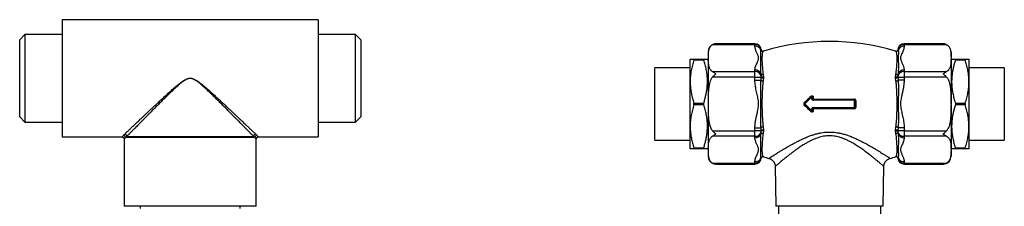
# Model space of a CAD drawing. Units: millimetres. Extents: x 50 to 1000, y 64 to 1435.
# Drawn here: x 285 to 516, y 518 to 562 of the extents above; entities that cross this region are included whole.
import ezdxf

# ---------------------------------------------------------------- set-up
doc = ezdxf.new("R2010")
doc.units = ezdxf.units.MM
doc.header["$LTSCALE"] = 5

msp = doc.modelspace()

# ---------------------------------------------------------------- linework, layer by layer
at = {"color": 7, "linetype": 'Continuous', "lineweight": 25}
for p, q in [((354.52, 561.966), (294.52, 561.966)), ((294.52, 561.966), (294.52, 548.216)), ((354.52, 561.966), (354.52, 548.216)), ((285.72, 558.466), (284.52, 557.266)), ((284.52, 548.216), (284.52, 557.266)), ((294.52, 558.466), (285.72, 558.466)), ((285.72, 558.466), (285.72, 548.216)), ((363.32, 558.466), (354.52, 558.466)), ((364.52, 557.266), (363.32, 558.466)), ((363.32, 537.966), (363.32, 558.466)), ((364.52, 557.266), (364.52, 539.166)), ((446.02, 554.466), (446.02, 529.966)), ((457.02, 556.101), (447.062, 556.101)), ((457.02, 556.302), (447.857, 556.302)), ((457.02, 555.75), (457.02, 556.101)), ((458.451, 554.842), (458.509, 554.958)), ((459.02, 554.616), (458.946, 554.564)), ((490.094, 554.564), (490.02, 554.616)), ((490.531, 554.958), (490.59, 554.842)), ((501.184, 556.302), (492.02, 556.302)), ((492.02, 556.101), (492.02, 555.75)), ((501.978, 556.101), (492.02, 556.101)), ((503.02, 554.466), (503.02, 529.966)), ((441.82, 547.466), (441.82, 552.716)), ((442.686, 552.497), (442.686, 552.716)), ((442.686, 552.716), (445.01, 552.716)), ((445.01, 552.497), (442.686, 552.497)), ((445.01, 552.497), (445.01, 552.716)), ((446.02, 552.466), (445.876, 552.716)), ((503.165, 552.716), (503.02, 552.466)), ((504.031, 552.716), (504.031, 552.497)), ((504.031, 552.716), (506.354, 552.716)), ((506.354, 552.497), (504.031, 552.497)), ((506.354, 552.716), (506.354, 552.497)), ((507.22, 552.716), (507.22, 547.466)), ((441.82, 550.716), (433.52, 550.716)), ((433.52, 533.716), (433.52, 550.716)), ((447.062, 549.808), (457.02, 549.808)), ((457.02, 549.808), (457.02, 550.159)), ((457.02, 548.509), (457.02, 549.808)), ((492.02, 550.159), (492.02, 549.808)), ((492.02, 549.808), (492.02, 548.509)), ((492.02, 549.808), (501.978, 549.808)), ((515.52, 550.716), (507.22, 550.716)), ((515.52, 550.716), (515.52, 542.216)), ((284.52, 539.166), (284.52, 548.216)), ((285.72, 548.216), (285.72, 537.966)), ((294.52, 548.216), (294.52, 534.466)), ((324.52, 548.185), (324.52, 548.247)), ((324.52, 548.247), (324.521, 548.247)), ((324.521, 548.185), (324.52, 548.185)), ((324.521, 548.247), (324.521, 548.185)), ((354.52, 548.216), (354.52, 534.466)), ((457.02, 548.509), (447.062, 548.509)), ((457.02, 547.806), (457.02, 548.509)), ((457.02, 548.509), (458.509, 548.509)), ((457.02, 547.806), (458.451, 547.806)), ((458.509, 548.665), (458.451, 549.252)), ((458.451, 547.806), (458.509, 548.509)), ((458.509, 548.509), (458.509, 548.665)), ((458.946, 549.142), (459.02, 548.512)), ((459.02, 548.32), (458.946, 547.638)), ((459.02, 548.512), (459.02, 548.32)), ((490.02, 548.512), (490.094, 549.142)), ((490.02, 548.32), (490.02, 548.512)), ((490.094, 547.638), (490.02, 548.32)), ((490.59, 549.252), (490.531, 548.665)), ((490.531, 548.665), (490.531, 548.509)), ((490.531, 548.509), (490.59, 547.806)), ((490.531, 548.509), (492.02, 548.509)), ((492.02, 547.806), (490.59, 547.806)), ((501.978, 548.509), (492.02, 548.509)), ((492.02, 548.509), (492.02, 547.806)), ((441.82, 536.966), (441.82, 547.466)), ((507.22, 547.466), (507.22, 536.966)), ((468.626, 542.322), (470.264, 543.96)), ((470.37, 543.854), (468.732, 542.216)), ((470.37, 543.854), (470.264, 543.96)), ((470.37, 543.366), (470.37, 543.854)), ((470.37, 543.854), (470.52, 543.854)), ((470.37, 543.366), (470.52, 543.366)), ((470.52, 543.854), (470.52, 543.366)), ((470.67, 543.216), (480.37, 543.216)), ((470.67, 543.216), (470.67, 543.066)), ((480.37, 543.066), (470.67, 543.066)), ((470.681, 543.837), (470.681, 543.354)), ((480.37, 543.216), (480.37, 543.066)), ((480.37, 541.366), (480.37, 543.066)), ((480.52, 543.066), (480.37, 543.066)), ((480.52, 543.066), (480.52, 541.366)), ((480.653, 543.057), (480.653, 541.375)), ((442.686, 541.997), (442.686, 542.435)), ((442.686, 542.435), (445.01, 542.435)), ((445.01, 541.997), (442.686, 541.997)), ((445.01, 541.997), (445.01, 542.435)), ((468.732, 542.216), (468.626, 542.322)), ((468.732, 542.216), (468.626, 542.11)), ((470.264, 540.472), (468.626, 542.11)), ((468.732, 542.216), (470.37, 540.578)), ((470.37, 540.578), (470.264, 540.472)), ((470.37, 540.578), (470.37, 541.066)), ((470.52, 541.066), (470.37, 541.066)), ((470.37, 540.578), (470.52, 540.578)), ((470.52, 541.066), (470.52, 540.578)), ((470.67, 541.366), (480.37, 541.366)), ((470.67, 541.216), (470.67, 541.366)), ((480.37, 541.216), (470.67, 541.216)), ((470.681, 541.078), (470.681, 540.595)), ((480.52, 541.366), (480.37, 541.366)), ((480.37, 541.216), (480.37, 541.366)), ((504.031, 542.435), (504.031, 541.997)), ((504.031, 542.435), (506.354, 542.435)), ((506.354, 541.997), (504.031, 541.997)), ((506.354, 542.435), (506.354, 541.997)), ((515.52, 542.216), (515.52, 533.716)), ((284.52, 539.166), (285.72, 537.966)), ((363.32, 537.966), (364.52, 539.166)), ((285.72, 537.966), (294.52, 537.966)), ((354.52, 537.966), (363.32, 537.966)), ((441.82, 531.716), (441.82, 536.966)), ((447.062, 535.923), (457.02, 535.923)), ((457.02, 536.626), (458.451, 536.626)), ((457.02, 535.923), (457.02, 536.626)), ((457.02, 534.624), (457.02, 535.923)), ((458.509, 535.923), (457.02, 535.923)), ((458.509, 535.923), (458.451, 536.626)), ((458.509, 535.767), (458.509, 535.923)), ((458.946, 536.793), (459.02, 536.112)), ((459.02, 536.112), (459.02, 535.92)), ((490.02, 536.112), (490.094, 536.793)), ((490.02, 535.92), (490.02, 536.112)), ((490.59, 536.626), (490.531, 535.923)), ((492.02, 535.923), (490.531, 535.923)), ((490.531, 535.923), (490.531, 535.767)), ((492.02, 536.626), (490.59, 536.626)), ((492.02, 536.626), (492.02, 535.923)), ((492.02, 535.923), (501.978, 535.923)), ((492.02, 535.923), (492.02, 534.624)), ((507.22, 536.966), (507.22, 531.716)), ((294.52, 534.466), (308.527, 534.466)), ((309.02, 533.974), (309.02, 518.216)), ((309.027, 533.974), (309.027, 533.974)), ((339.699, 534.339), (309.341, 534.339)), ((309.628, 534.592), (339.412, 534.592)), ((340.02, 518.216), (340.02, 533.974)), ((340.514, 534.466), (354.52, 534.466)), ((433.52, 533.716), (441.82, 533.716)), ((457.02, 534.624), (447.062, 534.624)), ((457.02, 534.272), (457.02, 534.624)), ((458.451, 535.18), (458.509, 535.767)), ((459.02, 535.92), (458.946, 535.29)), ((490.094, 535.29), (490.02, 535.92)), ((490.531, 535.767), (490.59, 535.18)), ((501.978, 534.624), (492.02, 534.624)), ((492.02, 534.624), (492.02, 534.272)), ((507.22, 533.716), (515.52, 533.716)), ((442.686, 531.935), (445.01, 531.935)), ((442.686, 531.716), (442.686, 531.935)), ((445.01, 531.716), (442.686, 531.716)), ((445.01, 531.716), (445.01, 531.935)), ((445.876, 531.716), (446.02, 531.966)), ((503.02, 531.966), (503.165, 531.716)), ((504.031, 531.935), (504.031, 531.716)), ((504.031, 531.935), (506.354, 531.935)), ((506.354, 531.716), (504.031, 531.716)), ((506.354, 531.935), (506.354, 531.716)), ((458.509, 529.474), (458.451, 529.59)), ((458.946, 529.868), (459.02, 529.816)), ((460.304, 529.457), (460.304, 529.457)), ((488.736, 529.457), (488.736, 529.457)), ((490.02, 529.816), (490.094, 529.868)), ((490.59, 529.59), (490.531, 529.474)), ((447.062, 528.331), (457.02, 528.331)), ((447.857, 528.13), (457.02, 528.13)), ((457.02, 528.331), (457.02, 528.682)), ((461.776, 527.561), (461.939, 518.216)), ((461.781, 527.561), (461.78, 527.561)), ((487.101, 518.216), (487.265, 527.562)), ((487.259, 527.562), (487.26, 527.562)), ((492.02, 528.682), (492.02, 528.331)), ((492.02, 528.331), (501.978, 528.331)), ((492.02, 528.13), (501.184, 528.13)), ((501.185, 528.13), (501.238, 528.131)), ((340.02, 518.216), (309.02, 518.216)), ((312.77, 518.216), (312.77, 517.716)), ((336.27, 517.716), (336.27, 518.216)), ((474.52, 518.216), (461.939, 518.216)), ((462.52, 518.216), (462.52, 515.216)), ((487.101, 518.216), (474.52, 518.216)), ((486.52, 515.216), (486.52, 518.216))]:
    msp.add_line(p, q, dxfattribs=at)
at = {"color": 8, "linetype": 'Continuous', "lineweight": 25}
for p, q in [((457.02, 556.101), (457.02, 556.302)), ((492.02, 556.302), (492.02, 556.101)), ((457.02, 528.13), (457.02, 528.331)), ((492.02, 528.331), (492.02, 528.13))]:
    msp.add_line(p, q, dxfattribs=at)
at = {"color": 7, "linetype": 'Continuous', "lineweight": 25, "flags": 128}
for points in [[(447.856, 556.302), (447.634, 556.289), (447.565, 556.279)], [(501.456, 556.282), (501.405, 556.289), (501.184, 556.302)], [(459.02, 548.512), (458.934, 548.5), (458.847, 548.497), (458.763, 548.505), (458.685, 548.522), (458.618, 548.548), (458.565, 548.582), (458.528, 548.621), (458.509, 548.665)], [(490.531, 548.665), (490.513, 548.621), (490.476, 548.582), (490.423, 548.548), (490.356, 548.522), (490.278, 548.505), (490.194, 548.497), (490.106, 548.5), (490.02, 548.512)], [(459.02, 535.92), (458.934, 535.932), (458.847, 535.935), (458.763, 535.927), (458.685, 535.91), (458.618, 535.884), (458.565, 535.85), (458.528, 535.811), (458.509, 535.767)], [(490.02, 535.92), (490.106, 535.932), (490.194, 535.935), (490.278, 535.927), (490.356, 535.91), (490.423, 535.884), (490.476, 535.85), (490.513, 535.811), (490.531, 535.767)], [(447.584, 528.15), (447.636, 528.143), (447.857, 528.13)]]:
    msp.add_lwpolyline(points, dxfattribs=at)
at = {"color": 7, "linetype": 'Continuous', "lineweight": 25}
for centre, radius, start, end in [((474.52, 502.333), 54.533, 73.487, 106.513), ((447.857, 554.466), 1.836, 103.85523, 180), ((457.02, 554.802), 1.5, 5.98109, 90), ((457.107, 554.673), 1.431, 11.51003, 93.47095), ((457.08, 554.263), 1.488, 22.90053, 92.30589), ((458.838, 554.951), 0.402, 195.7523, 285.67165), ((458.907, 555), 0.4, 185.99868, 286.4103), ((458.91, 555.001), 0.4, 186.05846, 286.01245), ((490.131, 555.001), 0.4, 253.97002, 353.91098), ((490.133, 555), 0.4, 253.5897, 354.00132), ((490.203, 554.951), 0.402, 254.32835, 344.2477), ((492.02, 554.802), 1.5, 90, 174.0218), ((491.949, 554.652), 1.451, 87.18555, 167.83347), ((491.965, 554.256), 1.495, 87.89547, 156.89811), ((501.184, 554.466), 1.836, 0, 71.83967), ((457.08, 548.673), 1.488, 22.90053, 92.30589), ((457.092, 548.359), 1.451, 12.16653, 92.81445), ((491.934, 548.379), 1.431, 86.52905, 168.48997), ((491.96, 548.673), 1.488, 87.69411, 157.09947), ((458.776, 549.547), 0.44, 222.20376, 292.75156), ((458.893, 548.296), 0.659, 227.9037, 274.66402), ((458.907, 548.8), 0.493, 216.15619, 283.27734), ((490.133, 548.8), 0.493, 256.72266, 323.84381), ((490.264, 549.547), 0.44, 247.24844, 317.79624), ((490.148, 548.296), 0.659, 265.33598, 312.0963), ((470.84, 544.676), 0.919, 223.19182, 231.19825), ((470.37, 543.854), 0.15, 0, 135), ((470.67, 543.366), 0.3, 180, 270), ((470.639, 544.217), 0.382, 251.85923, 276.25625), ((470.67, 543.366), 0.15, 180, 270), ((470.639, 543.886), 0.534, 257.14528, 274.49502), ((470.197, 543.322), 0.485, 347.41052, 3.8539), ((480.679, 543.322), 0.327, 174.33346, 198.91665), ((480.37, 543.066), 0.15, 0, 90), ((480.623, 543.606), 0.55, 259.26612, 273.1997), ((468.207, 542.051), 0.499, 32.8804, 48.68204), ((468.207, 542.381), 0.499, 311.31796, 327.1196), ((468.732, 542.216), 0.15, 135, 225), ((470.37, 540.578), 0.15, 225, 0), ((470.67, 541.066), 0.3, 90, 180), ((470.67, 541.066), 0.15, 90, 180), ((470.639, 540.546), 0.534, 85.50498, 102.85472), ((470.639, 540.215), 0.382, 83.74375, 108.14077), ((470.197, 541.11), 0.485, 356.1461, 12.58948), ((480.679, 541.11), 0.327, 161.08335, 185.66654), ((480.37, 541.366), 0.15, 270, 0), ((480.623, 540.826), 0.55, 86.8003, 100.73388), ((470.84, 539.756), 0.919, 128.80175, 136.80818), ((458.893, 536.136), 0.659, 85.33598, 132.0963), ((458.907, 535.632), 0.493, 76.72266, 143.84381), ((490.133, 535.632), 0.493, 36.15619, 103.27734), ((490.148, 536.136), 0.659, 47.9037, 94.66402), ((308.826, 534.31), 0.516, 3.19178, 87.12937), ((309.095, 534.6), 0.533, 359.07825, 83.94584), ((339.945, 534.6), 0.533, 96.05416, 180.92175), ((340.215, 534.31), 0.516, 92.87063, 176.80822), ((457.107, 536.052), 1.431, 266.52905, 348.48997), ((457.08, 535.759), 1.488, 267.69411, 337.09947), ((458.776, 534.885), 0.44, 67.24844, 137.79624), ((490.264, 534.885), 0.44, 42.20376, 112.75156), ((491.949, 536.073), 1.451, 192.16653, 272.81445), ((491.96, 535.759), 1.488, 202.90053, 272.30589), ((447.857, 529.966), 1.836, 180, 251.83967), ((457.075, 530.176), 1.495, 267.89547, 336.89811), ((457.092, 529.779), 1.451, 267.18555, 347.83347), ((457.02, 529.63), 1.5, 270, 354.01499), ((458.838, 529.48), 0.402, 74.32835, 164.2477), ((458.907, 529.432), 0.4, 73.5897, 174.00132), ((458.91, 529.431), 0.4, 73.97002, 173.91098), ((474.52, 582.099), 54.533, 253.487, 254.88764), ((474.52, 582.099), 54.533, 285.11188, 286.513), ((490.133, 529.432), 0.4, 5.99868, 106.4103), ((490.131, 529.431), 0.4, 6.05846, 106.01245), ((490.203, 529.48), 0.402, 15.7523, 105.67165), ((492.02, 529.63), 1.5, 185.97986, 270), ((491.934, 529.759), 1.431, 191.51003, 273.47095), ((491.96, 530.169), 1.488, 202.90053, 272.30589), ((501.184, 529.966), 1.836, 283.85523, 0)]:
    msp.add_arc(centre, radius, start, end, dxfattribs=at)
for points, knots in [([(447.062, 556.101), (447.012, 556.072), (446.91, 556.014), (446.738, 555.882), (446.555, 555.695), (446.389, 555.448), (446.265, 555.184), (446.177, 554.913), (446.099, 554.555), (446.05, 554.112), (446.024, 553.407), (446.024, 552.703), (446.04, 551.999), (446.073, 551.56), (446.129, 551.208), (446.192, 550.944), (446.284, 550.68), (446.411, 550.425), (446.555, 550.22), (446.7, 550.067), (446.846, 549.937), (446.982, 549.856), (447.062, 549.808)], [0, 0, 0, 0, 0.01770391, 0.0356286, 0.07255578, 0.11379526, 0.15547707, 0.19796618, 0.24058528, 0.32175732, 0.40307894, 0.56598877, 0.64712802, 0.72831755, 0.7691809, 0.81010162, 0.85132492, 0.89275044, 0.93155662, 0.95124415, 0.97106095, 1, 1, 1, 1]), ([(447.857, 556.302), (447.854, 556.302), (447.721, 556.302), (447.52, 556.276), (447.258, 556.196), (447.127, 556.133), (447.062, 556.101)], [0, 0, 0, 0, 0.0076774, 0.4952647, 0.7464586, 1, 1, 1, 1]), ([(457.02, 550.159), (457.022, 550.208), (457.027, 550.406), (457.093, 550.751), (457.241, 551.193), (457.432, 551.633), (457.614, 552.026), (457.758, 552.373), (457.85, 552.68), (457.877, 552.992), (457.832, 553.305), (457.729, 553.613), (457.554, 554.017), (457.365, 554.419), (457.204, 554.824), (457.106, 555.13), (457.036, 555.439), (457.025, 555.646), (457.02, 555.75)], [0, 0, 0, 0, 0.0257715, 0.1045354, 0.1833616, 0.2630379, 0.3427264, 0.3969025, 0.4510387, 0.5066212, 0.5622152, 0.6168785, 0.6715746, 0.7812192, 0.8356752, 0.8901221, 0.945072, 1, 1, 1, 1]), ([(458.451, 549.252), (458.431, 549.437), (458.391, 549.806), (458.372, 550.342), (458.366, 550.859), (458.371, 551.412), (458.385, 551.986), (458.401, 552.565), (458.402, 553.093), (458.388, 553.563), (458.372, 553.973), (458.365, 554.292), (458.375, 554.539), (458.399, 554.711), (458.436, 554.805), (458.451, 554.842)], [0, 0, 0, 0, 0.0660057, 0.1320235, 0.1983375, 0.2649302, 0.3554201, 0.4462695, 0.5382202, 0.6305558, 0.7220032, 0.813819, 0.8835707, 0.9533185, 1, 1, 1, 1]), ([(458.946, 554.564), (458.914, 554.53), (458.851, 554.461), (458.793, 554.298), (458.745, 554.085), (458.704, 553.798), (458.672, 553.425), (458.656, 552.952), (458.665, 552.402), (458.694, 551.81), (458.734, 551.19), (458.783, 550.554), (458.844, 549.872), (458.912, 549.386), (458.946, 549.142)], [0, 0, 0, 0, 0.07484318, 0.14969365, 0.22518269, 0.30132019, 0.39300261, 0.48527959, 0.57941688, 0.67419524, 0.75463059, 0.83546733, 0.91752314, 1, 1, 1, 1]), ([(490.094, 549.142), (490.126, 549.362), (490.189, 549.806), (490.248, 550.437), (490.296, 551.038), (490.336, 551.64), (490.368, 552.229), (490.385, 552.793), (490.376, 553.294), (490.346, 553.701), (490.307, 554.021), (490.258, 554.263), (490.197, 554.45), (490.129, 554.526), (490.094, 554.564)], [0, 0, 0, 0, 0.0745241, 0.1498533, 0.225182, 0.3013196, 0.3930021, 0.4852792, 0.5794165, 0.674195, 0.7546304, 0.8354672, 0.9175231, 1, 1, 1, 1]), ([(490.59, 554.842), (490.61, 554.789), (490.649, 554.682), (490.669, 554.491), (490.675, 554.272), (490.67, 553.99), (490.655, 553.63), (490.64, 553.173), (490.638, 552.655), (490.653, 552.08), (490.669, 551.45), (490.677, 550.766), (490.664, 550.155), (490.635, 549.644), (490.605, 549.383), (490.59, 549.252)], [0, 0, 0, 0, 0.0658502, 0.132093, 0.1983375, 0.2649305, 0.3554209, 0.4462707, 0.5382219, 0.6305579, 0.7220058, 0.813822, 0.9067, 0.9533523, 1, 1, 1, 1]), ([(492.02, 555.75), (492.019, 555.701), (492.014, 555.504), (491.948, 555.158), (491.8, 554.716), (491.608, 554.277), (491.427, 553.884), (491.283, 553.536), (491.191, 553.23), (491.164, 552.917), (491.209, 552.604), (491.312, 552.296), (491.486, 551.892), (491.676, 551.49), (491.837, 551.085), (491.934, 550.779), (492.005, 550.471), (492.015, 550.263), (492.02, 550.159)], [0, 0, 0, 0, 0.0257715, 0.1045354, 0.1833616, 0.2630379, 0.3427264, 0.3969025, 0.4510387, 0.5066212, 0.5622152, 0.6168785, 0.6715746, 0.7812192, 0.8356752, 0.8901221, 0.945072, 1, 1, 1, 1]), ([(501.978, 556.101), (501.916, 556.132), (501.79, 556.193), (501.595, 556.254), (501.394, 556.293), (501.256, 556.302), (501.186, 556.302), (501.184, 556.302)], [0, 0, 0, 0, 0.2426415, 0.4874838, 0.7388561, 0.9923262, 1, 1, 1, 1]), ([(501.978, 556.101), (502.029, 556.072), (502.13, 556.014), (502.302, 555.882), (502.486, 555.695), (502.651, 555.448), (502.776, 555.184), (502.863, 554.913), (502.941, 554.555), (502.99, 554.112), (503.017, 553.407), (503.017, 552.703), (503.001, 551.999), (502.967, 551.56), (502.911, 551.208), (502.848, 550.944), (502.757, 550.68), (502.63, 550.425), (502.486, 550.22), (502.341, 550.067), (502.195, 549.937), (502.059, 549.856), (501.978, 549.808)], [0, 0, 0, 0, 0.0177039, 0.0356286, 0.0725558, 0.1137953, 0.1554771, 0.1979662, 0.2405853, 0.3217573, 0.4030789, 0.5659888, 0.647128, 0.7283176, 0.7691809, 0.8101016, 0.8513249, 0.8927504, 0.9315566, 0.9512441, 0.971061, 1, 1, 1, 1]), ([(441.82, 552.716), (441.827, 552.716), (441.841, 552.716), (441.95, 552.716), (442.12, 552.716), (442.36, 552.716), (442.572, 552.716), (442.686, 552.716)], [0, 0, 0, 0, 0.1919946, 0.3847063, 0.5793725, 0.7745836, 1, 1, 1, 1]), ([(442.686, 552.497), (442.562, 552.09), (442.375, 551.479), (442.178, 550.654), (442.052, 550.027), (441.95, 549.394), (441.876, 548.754), (441.829, 548.111), (441.823, 547.681), (441.82, 547.466)], [0, 0, 0, 0, 0.2473763, 0.3714818, 0.4955838, 0.6213142, 0.7470414, 0.8735214, 1, 1, 1, 1]), ([(445.01, 552.716), (445.125, 552.716), (445.306, 552.716), (445.503, 552.716), (445.638, 552.716), (445.745, 552.716), (445.822, 552.716), (445.868, 552.716), (445.872, 552.716), (445.874, 552.716)], [0, 0, 0, 0, 0.22814, 0.3580641, 0.4881276, 0.618675, 0.7494141, 0.882353, 1, 1, 1, 1]), ([(445.01, 542.435), (445.103, 542.734), (445.289, 543.334), (445.515, 544.244), (445.695, 545.168), (445.819, 546.107), (445.88, 547.058), (445.876, 548.07), (445.789, 549.139), (445.608, 550.266), (445.351, 551.387), (445.124, 552.127), (445.01, 552.497)], [0, 0, 0, 0, 0.0911828, 0.182397, 0.2735532, 0.3667908, 0.4601011, 0.5533243, 0.6641299, 0.7749494, 0.8874661, 1, 1, 1, 1]), ([(503.166, 552.716), (503.166, 552.716), (503.16, 552.716), (503.182, 552.716), (503.241, 552.716), (503.355, 552.716), (503.532, 552.716), (503.756, 552.716), (503.939, 552.716), (504.031, 552.716)], [0, 0, 0, 0, 0.0155326, 0.1494538, 0.2836217, 0.4616859, 0.6402229, 0.8199577, 1, 1, 1, 1]), ([(504.031, 552.497), (503.938, 552.198), (503.752, 551.598), (503.526, 550.688), (503.345, 549.764), (503.222, 548.824), (503.16, 547.874), (503.165, 546.862), (503.252, 545.793), (503.433, 544.666), (503.69, 543.545), (503.917, 542.805), (504.031, 542.435)], [0, 0, 0, 0, 0.0911828, 0.182397, 0.2735532, 0.3667908, 0.4601011, 0.5533243, 0.6641299, 0.7749494, 0.8874661, 1, 1, 1, 1]), ([(506.354, 552.716), (506.446, 552.716), (506.628, 552.716), (506.852, 552.716), (507.031, 552.716), (507.145, 552.716), (507.209, 552.716), (507.217, 552.716), (507.22, 552.716)], [0, 0, 0, 0, 0.1789385, 0.3578636, 0.5382157, 0.7185529, 0.8591357, 1, 1, 1, 1]), ([(507.22, 547.466), (507.218, 547.647), (507.211, 548.205), (507.133, 549.139), (506.953, 550.264), (506.695, 551.387), (506.468, 552.127), (506.354, 552.497)], [0, 0, 0, 0, 0.1066433, 0.3277607, 0.5498972, 0.774623, 1, 1, 1, 1]), ([(447.062, 549.808), (447.125, 549.773), (447.25, 549.703), (447.446, 549.574), (447.646, 549.429), (447.784, 549.319), (447.854, 549.261), (447.857, 549.259)], [0, 0, 0, 0, 0.2426415, 0.4874838, 0.7388561, 0.9923262, 1, 1, 1, 1]), ([(501.184, 549.259), (501.186, 549.261), (501.319, 549.371), (501.521, 549.525), (501.783, 549.699), (501.913, 549.772), (501.978, 549.808)], [0, 0, 0, 0, 0.0076774, 0.4952647, 0.7464586, 1, 1, 1, 1]), ([(309.151, 535.131), (309.212, 535.189), (309.334, 535.304), (309.541, 535.501), (309.765, 535.714), (310.009, 535.946), (310.271, 536.195), (310.551, 536.461), (310.846, 536.741), (311.177, 537.055), (311.545, 537.404), (311.952, 537.79), (312.376, 538.192), (312.817, 538.609), (313.273, 539.041), (313.745, 539.487), (314.228, 539.942), (314.776, 540.459), (315.39, 541.037), (316.076, 541.681), (316.775, 542.335), (317.491, 543.002), (318.223, 543.679), (318.97, 544.364), (319.729, 545.053), (320.488, 545.727), (321.247, 546.383), (321.885, 546.908), (322.412, 547.309), (322.821, 547.597), (323.248, 547.863), (323.655, 548.066), (324.04, 548.195), (324.315, 548.242), (324.477, 548.246), (324.52, 548.247)], [0, 0, 0, 0, 0.0242998, 0.0486003, 0.0731388, 0.0976779, 0.1228818, 0.1480864, 0.1734811, 0.1988764, 0.2297139, 0.2605525, 0.2916321, 0.3227126, 0.3544447, 0.3861776, 0.4180917, 0.4500064, 0.4925434, 0.5350817, 0.5779334, 0.6207859, 0.6645167, 0.708248, 0.7522428, 0.7962374, 0.8380889, 0.8800115, 0.9010367, 0.9220935, 0.9433518, 0.9647958, 0.9795019, 0.9945391, 1, 1, 1, 1]), ([(324.52, 548.185), (324.479, 548.184), (324.325, 548.18), (324.058, 548.131), (323.69, 547.999), (323.299, 547.791), (322.888, 547.518), (322.491, 547.218), (321.977, 546.798), (321.359, 546.253), (320.632, 545.581), (319.913, 544.895), (319.198, 544.202), (318.491, 543.507), (317.787, 542.811), (317.088, 542.115), (316.394, 541.421), (315.71, 540.735), (315.104, 540.126), (314.575, 539.593), (314.119, 539.133), (313.671, 538.682), (313.23, 538.237), (312.799, 537.801), (312.377, 537.374), (311.968, 536.961), (311.506, 536.493), (311.099, 536.081), (310.746, 535.724), (310.492, 535.466), (310.251, 535.222), (310.025, 534.993), (309.814, 534.78), (309.69, 534.654), (309.628, 534.592)], [0, 0, 0, 0, 0.0052796, 0.019507, 0.0341687, 0.0547145, 0.0755276, 0.0967166, 0.1179494, 0.1596839, 0.2015008, 0.2441692, 0.2868376, 0.3297469, 0.3726556, 0.4163811, 0.4601057, 0.5041576, 0.5482081, 0.5792287, 0.6102489, 0.6414314, 0.6726134, 0.7043836, 0.7361529, 0.7681724, 0.8001907, 0.8491586, 0.8738128, 0.8984663, 0.9237235, 0.9489799, 0.9744904, 1, 1, 1, 1]), ([(324.521, 548.247), (324.564, 548.246), (324.723, 548.242), (324.998, 548.195), (325.378, 548.069), (325.782, 547.869), (326.207, 547.606), (326.62, 547.315), (327.152, 546.91), (327.793, 546.384), (328.544, 545.735), (329.288, 545.074), (330.026, 544.405), (330.756, 543.736), (331.483, 543.063), (332.205, 542.392), (332.921, 541.721), (333.627, 541.059), (334.252, 540.471), (334.798, 539.957), (335.268, 539.513), (335.729, 539.078), (336.183, 538.648), (336.627, 538.227), (337.062, 537.815), (337.482, 537.417), (337.958, 536.965), (338.377, 536.568), (338.74, 536.223), (339.001, 535.975), (339.249, 535.739), (339.482, 535.518), (339.698, 535.312), (339.825, 535.191), (339.889, 535.131)], [0, 0, 0, 0, 0.0054377, 0.0201137, 0.0351824, 0.0560019, 0.0770707, 0.0984988, 0.1199702, 0.1618175, 0.203747, 0.2463612, 0.2889755, 0.3318293, 0.3746826, 0.4183477, 0.4620119, 0.5060012, 0.549989, 0.5809091, 0.6118287, 0.6429089, 0.6739884, 0.7056501, 0.7373108, 0.7692195, 0.8011269, 0.8498691, 0.8744088, 0.8989478, 0.9240854, 0.9492223, 0.9746116, 1, 1, 1, 1]), ([(339.412, 534.592), (339.353, 534.652), (339.234, 534.772), (339.032, 534.976), (338.814, 535.198), (338.576, 535.439), (338.322, 535.696), (338.05, 535.971), (337.764, 536.261), (337.443, 536.586), (337.086, 536.947), (336.689, 537.349), (336.276, 537.766), (335.848, 538.199), (335.405, 538.646), (334.948, 539.107), (334.48, 539.578), (333.949, 540.113), (333.354, 540.712), (332.69, 541.378), (332.011, 542.057), (331.317, 542.748), (330.608, 543.45), (329.887, 544.159), (329.151, 544.873), (328.417, 545.573), (327.682, 546.253), (327.035, 546.822), (326.462, 547.29), (326.029, 547.605), (325.642, 547.846), (325.318, 548.011), (324.986, 548.13), (324.719, 548.18), (324.562, 548.184), (324.521, 548.185)], [0, 0, 0, 0, 0.0244441, 0.0488889, 0.0736533, 0.0984185, 0.1236262, 0.1488346, 0.1743271, 0.1998203, 0.2307901, 0.2617611, 0.293052, 0.3243439, 0.3560706, 0.387798, 0.4198011, 0.4518047, 0.4943553, 0.53699, 0.5798627, 0.6231803, 0.6665681, 0.7103961, 0.7544228, 0.7985143, 0.8402548, 0.8820662, 0.9081074, 0.9341338, 0.9500025, 0.9658541, 0.9801175, 0.9947429, 1, 1, 1, 1]), ([(447.062, 548.509), (447.01, 548.449), (446.904, 548.328), (446.765, 548.11), (446.637, 547.866), (446.485, 547.503), (446.348, 547.052), (446.236, 546.516), (446.135, 545.823), (446.067, 544.942), (446.035, 543.877), (446.027, 542.967), (446.026, 541.801), (446.029, 540.685), (446.07, 539.46), (446.129, 538.696), (446.209, 538.088), (446.292, 537.633), (446.405, 537.182), (446.555, 536.742), (446.722, 536.39), (446.89, 536.127), (446.994, 535.995), (447.055, 535.93), (447.062, 535.923)], [0, 0, 0, 0, 0.0184298, 0.0371056, 0.0595485, 0.0820036, 0.1279078, 0.1681449, 0.2083975, 0.2897302, 0.3720367, 0.4544046, 0.5000002, 0.6414084, 0.712195, 0.7830955, 0.8184536, 0.8538901, 0.8897166, 0.9257887, 0.9612148, 0.9794338, 0.9976378, 1, 1, 1, 1]), ([(447.857, 549.259), (447.854, 549.257), (447.721, 549.147), (447.52, 548.968), (447.258, 548.713), (447.127, 548.577), (447.062, 548.509)], [0, 0, 0, 0, 0.0076774, 0.4952647, 0.7464586, 1, 1, 1, 1]), ([(457.02, 536.626), (457.022, 536.723), (457.027, 537.118), (457.093, 537.809), (457.241, 538.693), (457.432, 539.572), (457.614, 540.358), (457.758, 541.053), (457.85, 541.666), (457.877, 542.291), (457.832, 542.917), (457.729, 543.532), (457.554, 544.341), (457.365, 545.145), (457.204, 545.955), (457.106, 546.566), (457.036, 547.184), (457.025, 547.599), (457.02, 547.806)], [0, 0, 0, 0, 0.02577147, 0.1045354, 0.18336157, 0.26303786, 0.3427264, 0.39690248, 0.45103866, 0.5066212, 0.5622152, 0.61687849, 0.67157458, 0.78121925, 0.83567522, 0.89012214, 0.94507196, 1, 1, 1, 1]), ([(458.451, 536.626), (458.431, 536.863), (458.392, 537.34), (458.372, 538.067), (458.366, 538.803), (458.371, 539.637), (458.385, 540.571), (458.401, 541.607), (458.402, 542.653), (458.388, 543.699), (458.372, 544.739), (458.365, 545.684), (458.375, 546.495), (458.397, 547.176), (458.433, 547.596), (458.451, 547.806)], [0, 0, 0, 0, 0.06592, 0.1321274, 0.1983366, 0.2649293, 0.3554192, 0.4462686, 0.5382194, 0.6305549, 0.7220023, 0.8138182, 0.8834861, 0.9417474, 1, 1, 1, 1]), ([(458.946, 547.638), (458.914, 547.383), (458.851, 546.871), (458.793, 546.077), (458.745, 545.263), (458.704, 544.374), (458.672, 543.411), (458.656, 542.374), (458.665, 541.324), (458.694, 540.324), (458.734, 539.385), (458.783, 538.507), (458.844, 537.638), (458.912, 537.075), (458.946, 536.793)], [0, 0, 0, 0, 0.0748432, 0.1496936, 0.2251827, 0.3013202, 0.3930026, 0.4852796, 0.5794169, 0.6741952, 0.7546306, 0.8354673, 0.9175231, 1, 1, 1, 1]), ([(490.094, 536.793), (490.126, 537.049), (490.19, 537.56), (490.247, 538.355), (490.296, 539.169), (490.336, 540.058), (490.368, 541.021), (490.385, 542.058), (490.376, 543.108), (490.346, 544.108), (490.307, 545.047), (490.258, 545.925), (490.197, 546.794), (490.129, 547.356), (490.094, 547.638)], [0, 0, 0, 0, 0.0748432, 0.1496936, 0.2251827, 0.3013202, 0.3930026, 0.4852796, 0.5794169, 0.6741952, 0.7546306, 0.8354673, 0.9175231, 1, 1, 1, 1]), ([(490.59, 547.806), (490.61, 547.568), (490.65, 547.092), (490.668, 546.365), (490.675, 545.629), (490.669, 544.795), (490.655, 543.861), (490.64, 542.824), (490.638, 541.779), (490.653, 540.732), (490.669, 539.693), (490.676, 538.748), (490.666, 537.894), (490.642, 537.214), (490.605, 536.794), (490.59, 536.626)], [0, 0, 0, 0, 0.0660057, 0.1320235, 0.1983375, 0.2649302, 0.3554201, 0.4462695, 0.5382202, 0.6305558, 0.7220032, 0.813819, 0.8835707, 0.9533185, 1, 1, 1, 1]), ([(492.02, 547.806), (492.019, 547.709), (492.014, 547.314), (491.948, 546.623), (491.8, 545.739), (491.608, 544.86), (491.427, 544.074), (491.283, 543.379), (491.191, 542.766), (491.164, 542.141), (491.209, 541.515), (491.312, 540.9), (491.486, 540.091), (491.676, 539.286), (491.837, 538.477), (491.934, 537.865), (492.005, 537.248), (492.015, 536.833), (492.02, 536.626)], [0, 0, 0, 0, 0.02577147, 0.1045354, 0.18336157, 0.26303786, 0.3427264, 0.39690248, 0.45103866, 0.5066212, 0.5622152, 0.61687849, 0.67157458, 0.78121925, 0.83567522, 0.89012214, 0.94507196, 1, 1, 1, 1]), ([(501.978, 548.509), (501.916, 548.574), (501.79, 548.705), (501.595, 548.896), (501.394, 549.08), (501.256, 549.199), (501.186, 549.257), (501.184, 549.259)], [0, 0, 0, 0, 0.2426415, 0.4874838, 0.7388561, 0.9923262, 1, 1, 1, 1]), ([(501.978, 548.509), (502.031, 548.449), (502.137, 548.328), (502.276, 548.11), (502.404, 547.866), (502.556, 547.503), (502.692, 547.052), (502.804, 546.516), (502.905, 545.823), (502.974, 544.942), (503.006, 543.877), (503.013, 542.967), (503.015, 541.801), (503.011, 540.685), (502.97, 539.46), (502.912, 538.696), (502.831, 538.088), (502.748, 537.633), (502.636, 537.182), (502.486, 536.742), (502.319, 536.39), (502.151, 536.127), (502.046, 535.995), (501.985, 535.93), (501.978, 535.923)], [0, 0, 0, 0, 0.01842981, 0.03710561, 0.05954845, 0.08200359, 0.12790785, 0.1681449, 0.2083975, 0.28973021, 0.37203666, 0.45440464, 0.50000023, 0.64140839, 0.71219505, 0.78309553, 0.81845364, 0.85389012, 0.88971659, 0.92578873, 0.96121479, 0.97943379, 0.9976378, 1, 1, 1, 1]), ([(441.82, 547.466), (441.823, 547.285), (441.829, 546.727), (441.908, 545.793), (442.088, 544.667), (442.345, 543.545), (442.573, 542.805), (442.686, 542.435)], [0, 0, 0, 0, 0.1066433, 0.3277607, 0.5498972, 0.774623, 1, 1, 1, 1]), ([(506.354, 542.435), (506.479, 542.842), (506.666, 543.452), (506.862, 544.278), (506.989, 544.905), (507.09, 545.538), (507.164, 546.177), (507.211, 546.821), (507.217, 547.251), (507.22, 547.466)], [0, 0, 0, 0, 0.24737625, 0.37148177, 0.49558381, 0.62131422, 0.74704139, 0.87352138, 1, 1, 1, 1]), ([(468.537, 542.426), (468.833, 542.72), (469.377, 543.26), (469.922, 543.801), (470.17, 544.047)], [0, 0, 0, 0, 0.5447601, 1, 1, 1, 1]), ([(470.17, 544.047), (470.196, 544.068), (470.248, 544.11), (470.346, 544.137), (470.447, 544.133), (470.541, 544.095), (470.618, 544.028), (470.669, 543.939), (470.681, 543.871), (470.681, 543.837), (470.681, 543.837)], [0, 0, 0, 0, 0.1411063, 0.2824851, 0.4240746, 0.5665985, 0.7103508, 0.8549566, 0.9995371, 1, 1, 1, 1]), ([(470.681, 543.354), (471.084, 543.354), (471.891, 543.354), (473.104, 543.354), (474.318, 543.354), (475.5, 543.354), (476.895, 543.354), (478.503, 543.354), (479.737, 543.354), (480.354, 543.354)], [0, 0, 0, 0, 0.1251569, 0.2503761, 0.3757829, 0.5012523, 0.6161779, 0.8079767, 1, 1, 1, 1]), ([(480.653, 543.057), (480.652, 543.079), (480.648, 543.135), (480.612, 543.218), (480.545, 543.293), (480.455, 543.344), (480.388, 543.351), (480.354, 543.354)], [0, 0, 0, 0, 0.1427022, 0.3551264, 0.5688766, 0.7842976, 1, 1, 1, 1]), ([(442.686, 541.997), (442.562, 541.59), (442.375, 540.979), (442.178, 540.154), (442.052, 539.527), (441.95, 538.894), (441.876, 538.254), (441.829, 537.611), (441.823, 537.181), (441.82, 536.966)], [0, 0, 0, 0, 0.2473763, 0.3714818, 0.4955838, 0.6213142, 0.7470414, 0.8735214, 1, 1, 1, 1]), ([(445.01, 531.935), (445.103, 532.234), (445.289, 532.834), (445.515, 533.744), (445.695, 534.668), (445.819, 535.607), (445.88, 536.558), (445.876, 537.57), (445.789, 538.639), (445.608, 539.766), (445.351, 540.887), (445.124, 541.627), (445.01, 541.997)], [0, 0, 0, 0, 0.0911828, 0.182397, 0.2735532, 0.3667908, 0.4601011, 0.5533243, 0.6641299, 0.7749494, 0.8874661, 1, 1, 1, 1]), ([(468.537, 542.426), (468.522, 542.409), (468.485, 542.367), (468.451, 542.283), (468.446, 542.182), (468.473, 542.083), (468.515, 542.032), (468.537, 542.006)], [0, 0, 0, 0, 0.14418328, 0.35778991, 0.57134023, 0.78546687, 1, 1, 1, 1]), ([(470.17, 540.385), (469.922, 540.631), (469.377, 541.172), (468.833, 541.712), (468.537, 542.006)], [0, 0, 0, 0, 0.4552399, 1, 1, 1, 1]), ([(470.681, 540.595), (470.678, 540.561), (470.671, 540.494), (470.618, 540.405), (470.542, 540.337), (470.445, 540.299), (470.343, 540.295), (470.245, 540.323), (470.195, 540.365), (470.17, 540.385)], [0, 0, 0, 0, 0.14392429, 0.2880412, 0.43317072, 0.57849682, 0.72279754, 0.86543492, 1, 1, 1, 1]), ([(480.354, 541.078), (479.952, 541.078), (479.147, 541.078), (477.935, 541.078), (476.721, 541.078), (475.54, 541.078), (474.145, 541.078), (472.535, 541.078), (471.299, 541.078), (470.681, 541.078)], [0, 0, 0, 0, 0.1252756, 0.2506136, 0.3761398, 0.5017288, 0.6165362, 0.8081562, 1, 1, 1, 1]), ([(480.354, 541.078), (480.377, 541.079), (480.433, 541.083), (480.517, 541.119), (480.592, 541.186), (480.644, 541.275), (480.65, 541.342), (480.653, 541.375)], [0, 0, 0, 0, 0.1475103, 0.3612138, 0.5742982, 0.7873301, 1, 1, 1, 1]), ([(504.031, 541.997), (503.938, 541.698), (503.752, 541.098), (503.526, 540.188), (503.345, 539.264), (503.222, 538.324), (503.16, 537.374), (503.165, 536.362), (503.252, 535.293), (503.433, 534.166), (503.69, 533.045), (503.917, 532.305), (504.031, 531.935)], [0, 0, 0, 0, 0.0911828, 0.182397, 0.2735532, 0.3667908, 0.4601011, 0.5533243, 0.6641299, 0.7749494, 0.8874661, 1, 1, 1, 1]), ([(507.22, 536.966), (507.218, 537.147), (507.211, 537.705), (507.133, 538.639), (506.953, 539.764), (506.695, 540.887), (506.468, 541.627), (506.354, 541.997)], [0, 0, 0, 0, 0.1066433, 0.3277607, 0.5498972, 0.774623, 1, 1, 1, 1]), ([(441.82, 536.966), (441.823, 536.785), (441.829, 536.227), (441.908, 535.293), (442.088, 534.167), (442.345, 533.045), (442.573, 532.305), (442.686, 531.935)], [0, 0, 0, 0, 0.10664326, 0.32776068, 0.54989717, 0.77462296, 1, 1, 1, 1]), ([(447.062, 535.923), (447.125, 535.858), (447.25, 535.726), (447.446, 535.536), (447.646, 535.352), (447.784, 535.233), (447.854, 535.175), (447.857, 535.173)], [0, 0, 0, 0, 0.2426415, 0.4874838, 0.7388561, 0.9923262, 1, 1, 1, 1]), ([(501.184, 535.173), (501.186, 535.175), (501.319, 535.285), (501.521, 535.464), (501.783, 535.719), (501.913, 535.855), (501.978, 535.923)], [0, 0, 0, 0, 0.0076774, 0.4952647, 0.7464586, 1, 1, 1, 1]), ([(506.354, 531.935), (506.479, 532.342), (506.666, 532.952), (506.862, 533.778), (506.989, 534.405), (507.09, 535.038), (507.164, 535.677), (507.211, 536.321), (507.217, 536.751), (507.22, 536.966)], [0, 0, 0, 0, 0.2473763, 0.3714818, 0.4955838, 0.6213142, 0.7470414, 0.8735214, 1, 1, 1, 1]), ([(308.527, 534.464), (308.541, 534.465), (308.588, 534.465), (308.667, 534.447), (308.758, 534.41), (308.843, 534.353), (308.915, 534.28), (308.969, 534.196), (309.002, 534.11), (309.019, 534.036), (309.019, 533.99), (309.019, 533.973)], [0, 0, 0, 0, 0.0574653, 0.1814943, 0.3093116, 0.4389199, 0.5779941, 0.7056636, 0.8238945, 0.9339786, 1, 1, 1, 1]), ([(308.852, 534.826), (308.894, 534.872), (308.979, 534.963), (309.094, 535.075), (309.151, 535.131)], [0, 0, 0, 0, 0.4989081, 1, 1, 1, 1]), ([(309.628, 534.592), (309.574, 534.545), (309.464, 534.452), (309.382, 534.377), (309.341, 534.339)], [0, 0, 0, 0, 0.4990789, 1, 1, 1, 1]), ([(339.699, 534.339), (339.658, 534.377), (339.577, 534.452), (339.467, 534.545), (339.412, 534.592)], [0, 0, 0, 0, 0.4991149, 1, 1, 1, 1]), ([(339.889, 535.131), (339.947, 535.075), (340.062, 534.963), (340.146, 534.872), (340.189, 534.826)], [0, 0, 0, 0, 0.498867, 1, 1, 1, 1]), ([(340.022, 533.973), (340.022, 533.991), (340.022, 534.04), (340.041, 534.12), (340.079, 534.209), (340.136, 534.291), (340.208, 534.362), (340.293, 534.416), (340.383, 534.45), (340.457, 534.465), (340.5, 534.465), (340.514, 534.465)], [0, 0, 0, 0, 0.0691493, 0.1896505, 0.315841, 0.4447307, 0.5747375, 0.7084502, 0.8316936, 0.946222, 1, 1, 1, 1]), ([(447.062, 534.624), (447.012, 534.595), (446.91, 534.537), (446.738, 534.405), (446.555, 534.217), (446.389, 533.971), (446.265, 533.707), (446.177, 533.435), (446.099, 533.078), (446.05, 532.634), (446.024, 531.93), (446.024, 531.226), (446.04, 530.522), (446.073, 530.082), (446.129, 529.731), (446.192, 529.466), (446.284, 529.203), (446.411, 528.947), (446.555, 528.743), (446.7, 528.589), (446.846, 528.46), (446.982, 528.379), (447.062, 528.331)], [0, 0, 0, 0, 0.0177039, 0.0356286, 0.0725558, 0.1137953, 0.1554771, 0.1979662, 0.2405853, 0.3217573, 0.4030789, 0.5659888, 0.647128, 0.7283176, 0.7691809, 0.8101016, 0.8513249, 0.8927504, 0.9315566, 0.9512441, 0.971061, 1, 1, 1, 1]), ([(447.857, 535.173), (447.854, 535.171), (447.721, 535.061), (447.52, 534.907), (447.258, 534.733), (447.127, 534.66), (447.062, 534.624)], [0, 0, 0, 0, 0.0076774, 0.4952647, 0.7464586, 1, 1, 1, 1]), ([(457.02, 528.682), (457.022, 528.731), (457.027, 528.928), (457.093, 529.274), (457.241, 529.716), (457.432, 530.155), (457.614, 530.548), (457.758, 530.896), (457.85, 531.202), (457.877, 531.515), (457.832, 531.828), (457.729, 532.135), (457.554, 532.54), (457.365, 532.942), (457.204, 533.347), (457.106, 533.653), (457.036, 533.961), (457.025, 534.169), (457.02, 534.272)], [0, 0, 0, 0, 0.0257715, 0.1045354, 0.1833616, 0.2630379, 0.3427264, 0.3969025, 0.4510387, 0.5066212, 0.5622152, 0.6168785, 0.6715746, 0.7812192, 0.8356752, 0.8901221, 0.945072, 1, 1, 1, 1]), ([(458.451, 529.59), (458.431, 529.643), (458.391, 529.75), (458.372, 529.94), (458.366, 530.16), (458.371, 530.441), (458.385, 530.801), (458.401, 531.258), (458.402, 531.777), (458.388, 532.352), (458.372, 532.982), (458.365, 533.608), (458.375, 534.215), (458.399, 534.723), (458.436, 535.049), (458.451, 535.18)], [0, 0, 0, 0, 0.0660057, 0.1320235, 0.1983375, 0.2649302, 0.3554201, 0.4462695, 0.5382202, 0.6305558, 0.7220032, 0.813819, 0.8835707, 0.9533185, 1, 1, 1, 1]), ([(458.946, 535.29), (458.915, 535.07), (458.852, 534.626), (458.793, 533.995), (458.745, 533.394), (458.704, 532.792), (458.672, 532.203), (458.656, 531.638), (458.665, 531.138), (458.694, 530.731), (458.734, 530.411), (458.783, 530.168), (458.844, 529.982), (458.912, 529.906), (458.946, 529.868)], [0, 0, 0, 0, 0.0745241, 0.1498533, 0.225182, 0.3013196, 0.3930021, 0.4852792, 0.5794165, 0.674195, 0.7546304, 0.8354672, 0.9175231, 1, 1, 1, 1]), ([(490.094, 529.868), (490.126, 529.902), (490.189, 529.97), (490.248, 530.134), (490.296, 530.347), (490.336, 530.634), (490.368, 531.007), (490.385, 531.48), (490.376, 532.03), (490.346, 532.622), (490.307, 533.242), (490.258, 533.878), (490.197, 534.56), (490.129, 535.046), (490.094, 535.29)], [0, 0, 0, 0, 0.0745241, 0.1498533, 0.225182, 0.3013196, 0.3930021, 0.4852792, 0.5794165, 0.674195, 0.7546304, 0.8354672, 0.9175231, 1, 1, 1, 1]), ([(490.59, 535.18), (490.61, 534.996), (490.649, 534.626), (490.669, 534.09), (490.675, 533.573), (490.67, 533.02), (490.655, 532.446), (490.64, 531.867), (490.638, 531.339), (490.653, 530.869), (490.669, 530.459), (490.677, 530.111), (490.664, 529.87), (490.635, 529.702), (490.605, 529.627), (490.59, 529.59)], [0, 0, 0, 0, 0.0658502, 0.132093, 0.1983375, 0.2649305, 0.3554209, 0.4462707, 0.5382219, 0.6305579, 0.7220058, 0.813822, 0.9067, 0.9533523, 1, 1, 1, 1]), ([(492.02, 534.272), (492.019, 534.224), (492.014, 534.026), (491.948, 533.681), (491.8, 533.239), (491.608, 532.799), (491.427, 532.406), (491.283, 532.059), (491.191, 531.752), (491.164, 531.44), (491.209, 531.127), (491.312, 530.819), (491.486, 530.415), (491.676, 530.012), (491.837, 529.608), (491.934, 529.302), (492.005, 528.993), (492.015, 528.786), (492.02, 528.682)], [0, 0, 0, 0, 0.0257715, 0.1045354, 0.1833616, 0.2630379, 0.3427264, 0.3969025, 0.4510387, 0.5066212, 0.5622152, 0.6168785, 0.6715746, 0.7812192, 0.8356752, 0.8901221, 0.945072, 1, 1, 1, 1]), ([(501.978, 534.624), (501.916, 534.659), (501.79, 534.728), (501.595, 534.858), (501.394, 535.003), (501.256, 535.113), (501.186, 535.171), (501.184, 535.173)], [0, 0, 0, 0, 0.2426415, 0.4874838, 0.7388561, 0.9923262, 1, 1, 1, 1]), ([(501.978, 534.624), (502.029, 534.595), (502.13, 534.537), (502.302, 534.405), (502.486, 534.217), (502.651, 533.971), (502.776, 533.707), (502.863, 533.435), (502.941, 533.078), (502.99, 532.634), (503.017, 531.93), (503.017, 531.226), (503.001, 530.522), (502.967, 530.082), (502.911, 529.731), (502.848, 529.466), (502.757, 529.203), (502.63, 528.947), (502.486, 528.743), (502.341, 528.589), (502.195, 528.46), (502.059, 528.379), (501.978, 528.331)], [0, 0, 0, 0, 0.0177039, 0.0356286, 0.0725558, 0.1137953, 0.1554771, 0.1979662, 0.2405853, 0.3217573, 0.4030789, 0.5659888, 0.647128, 0.7283176, 0.7691809, 0.8101016, 0.8513249, 0.8927504, 0.9315566, 0.9512441, 0.971061, 1, 1, 1, 1]), ([(442.686, 531.716), (442.572, 531.716), (442.362, 531.716), (442.123, 531.716), (441.952, 531.716), (441.841, 531.716), (441.827, 531.716), (441.82, 531.716)], [0, 0, 0, 0, 0.2254165, 0.4176413, 0.6103486, 0.8048135, 1, 1, 1, 1]), ([(445.874, 531.716), (445.872, 531.716), (445.87, 531.716), (445.827, 531.716), (445.752, 531.716), (445.645, 531.716), (445.508, 531.716), (445.308, 531.716), (445.125, 531.716), (445.01, 531.716)], [0, 0, 0, 0, 0.1063994, 0.2371627, 0.3703479, 0.5037467, 0.6377216, 0.7718595, 1, 1, 1, 1]), ([(504.031, 531.716), (503.94, 531.716), (503.758, 531.716), (503.535, 531.716), (503.356, 531.716), (503.242, 531.716), (503.184, 531.716), (503.161, 531.716), (503.166, 531.716), (503.167, 531.716)], [0, 0, 0, 0, 0.17825832, 0.35678948, 0.53635543, 0.71637613, 0.84601144, 0.97586645, 1, 1, 1, 1]), ([(507.22, 531.716), (507.217, 531.716), (507.209, 531.716), (507.146, 531.716), (507.032, 531.716), (506.854, 531.716), (506.63, 531.716), (506.446, 531.716), (506.354, 531.716)], [0, 0, 0, 0, 0.1405804, 0.281447, 0.4602756, 0.6391184, 0.8195523, 1, 1, 1, 1]), ([(460.302, 529.452), (460.332, 529.445), (460.426, 529.421), (460.578, 529.361), (460.756, 529.273), (460.925, 529.167), (461.089, 529.04), (461.243, 528.893), (461.382, 528.726), (461.5, 528.55), (461.597, 528.366), (461.672, 528.178), (461.728, 527.987), (461.762, 527.795), (461.778, 527.653), (461.777, 527.575), (461.777, 527.561)], [0, 0, 0, 0, 0.0358475, 0.1126088, 0.1897596, 0.267188, 0.3448145, 0.4309661, 0.5152377, 0.5975104, 0.6779627, 0.7567133, 0.8338314, 0.9093464, 0.9832532, 1, 1, 1, 1]), ([(487.263, 527.562), (487.263, 527.563), (487.261, 527.631), (487.275, 527.765), (487.307, 527.961), (487.36, 528.153), (487.435, 528.346), (487.532, 528.536), (487.652, 528.717), (487.787, 528.881), (487.935, 529.026), (488.094, 529.152), (488.261, 529.26), (488.435, 529.348), (488.594, 529.413), (488.696, 529.441), (488.738, 529.453)], [0, 0, 0, 0, 0.0021328, 0.0789301, 0.1561158, 0.2335783, 0.3112381, 0.3974053, 0.4816921, 0.5639813, 0.6444506, 0.7232185, 0.8003535, 0.8758849, 0.9498072, 1, 1, 1, 1]), ([(447.062, 528.331), (447.125, 528.3), (447.25, 528.239), (447.446, 528.178), (447.646, 528.139), (447.784, 528.13), (447.854, 528.13), (447.857, 528.13)], [0, 0, 0, 0, 0.2426415, 0.4874838, 0.7388561, 0.9923262, 1, 1, 1, 1]), ([(501.184, 528.13), (501.186, 528.13), (501.319, 528.13), (501.521, 528.156), (501.783, 528.236), (501.913, 528.299), (501.978, 528.331)], [0, 0, 0, 0, 0.0076774, 0.4952647, 0.7464586, 1, 1, 1, 1])]:
    msp.add_open_spline(points, degree=3, knots=knots, dxfattribs=at)
at = {"color": 8, "linetype": 'Continuous', "lineweight": 25}
for points, knots in [([(308.527, 534.473), (308.526, 534.472), (308.523, 534.469), (308.576, 534.527), (308.68, 534.639), (308.794, 534.764), (308.852, 534.826)], [0, 0, 0, 0, 0.1504674, 0.4286018, 0.7132223, 1, 1, 1, 1]), ([(309.341, 534.339), (309.288, 534.277), (309.18, 534.151), (309.078, 534.033), (309.024, 533.97), (309.026, 533.973), (309.027, 533.974)], [0, 0, 0, 0, 0.27745652, 0.55685762, 0.84264709, 1, 1, 1, 1]), ([(340.014, 533.974), (340.015, 533.972), (340.02, 533.967), (339.986, 534.006), (339.923, 534.079), (339.83, 534.187), (339.743, 534.288), (339.699, 534.339)], [0, 0, 0, 0, 0.1255478, 0.3416704, 0.5587868, 0.7789024, 1, 1, 1, 1]), ([(340.189, 534.826), (340.233, 534.778), (340.321, 534.682), (340.418, 534.577), (340.484, 534.505), (340.519, 534.467), (340.515, 534.471), (340.514, 534.473)], [0, 0, 0, 0, 0.21620825, 0.43332775, 0.6533676, 0.87444428, 1, 1, 1, 1]), ([(460.304, 529.457), (460.306, 529.458), (460.31, 529.461), (460.402, 529.52), (460.563, 529.624), (460.788, 529.768), (461.069, 529.948), (461.408, 530.163), (461.812, 530.419), (462.284, 530.714), (462.823, 531.048), (463.415, 531.409), (463.974, 531.743), (464.552, 532.083), (465.143, 532.423), (465.846, 532.815), (466.586, 533.213), (467.276, 533.565), (467.971, 533.902), (468.667, 534.22), (469.464, 534.553), (470.292, 534.861), (471.093, 535.116), (471.858, 535.315), (472.584, 535.463), (473.327, 535.568), (474.078, 535.624), (474.832, 535.629), (475.585, 535.581), (476.337, 535.483), (477.149, 535.325), (478.015, 535.099), (478.925, 534.8), (479.812, 534.459), (480.583, 534.126), (481.245, 533.818), (481.806, 533.543), (482.354, 533.263), (482.89, 532.979), (483.415, 532.693), (483.925, 532.407), (484.421, 532.122), (484.956, 531.809), (485.523, 531.47), (486.108, 531.115), (486.652, 530.779), (487.11, 530.493), (487.489, 530.254), (487.817, 530.046), (488.118, 529.855), (488.377, 529.689), (488.574, 529.562), (488.695, 529.484), (488.748, 529.45), (488.738, 529.456), (488.736, 529.457)], [0, 0, 0, 0, 0.0158258, 0.03647, 0.0572941, 0.076966, 0.0967741, 0.1168419, 0.1370289, 0.1590396, 0.1812931, 0.2036607, 0.2262511, 0.2404519, 0.2618237, 0.2832659, 0.3050884, 0.3269805, 0.3416228, 0.361974, 0.3823915, 0.402964, 0.4236339, 0.440186, 0.4568158, 0.4736307, 0.4905568, 0.5071919, 0.5239463, 0.5409343, 0.55803, 0.5797982, 0.6018504, 0.6240265, 0.6464366, 0.6617879, 0.6771904, 0.6926179, 0.7082254, 0.7238584, 0.7396761, 0.7555218, 0.7714251, 0.7930964, 0.8149567, 0.8369185, 0.8590982, 0.8761219, 0.8932129, 0.9134675, 0.9338601, 0.9544847, 0.9754389, 0.9955677, 1, 1, 1, 1]), ([(487.26, 527.562), (487.261, 527.56), (487.27, 527.552), (487.224, 527.592), (487.118, 527.684), (486.946, 527.832), (486.714, 528.031), (486.461, 528.246), (486.213, 528.455), (485.989, 528.643), (485.745, 528.846), (485.482, 529.063), (485.199, 529.294), (484.899, 529.538), (484.581, 529.793), (484.224, 530.075), (483.836, 530.377), (483.416, 530.699), (482.989, 531.018), (482.545, 531.343), (482.082, 531.672), (481.599, 532.004), (481.098, 532.337), (480.577, 532.667), (479.979, 533.026), (479.296, 533.406), (478.579, 533.762), (477.897, 534.057), (477.329, 534.268), (476.755, 534.447), (476.173, 534.592), (475.507, 534.706), (474.822, 534.764), (474.136, 534.76), (473.459, 534.696), (472.795, 534.577), (472.139, 534.407), (471.447, 534.177), (470.727, 533.884), (469.986, 533.531), (469.271, 533.146), (468.485, 532.684), (467.644, 532.145), (466.833, 531.586), (466.129, 531.077), (465.59, 530.673), (465.071, 530.274), (464.573, 529.884), (464.047, 529.462), (463.56, 529.065), (463.136, 528.713), (462.775, 528.411), (462.473, 528.155), (462.219, 527.938), (462.016, 527.765), (461.873, 527.641), (461.788, 527.568), (461.783, 527.563), (461.781, 527.561)], [0, 0, 0, 0, 0.00387691, 0.02551181, 0.04638568, 0.06742951, 0.08872215, 0.11034316, 0.12352333, 0.13676429, 0.15003457, 0.16350244, 0.17699706, 0.19068237, 0.20439199, 0.2181493, 0.23481555, 0.250195, 0.26562688, 0.2810843, 0.29672285, 0.31238665, 0.3282342, 0.34410907, 0.36004075, 0.3811289, 0.40243318, 0.41854348, 0.43472451, 0.44561108, 0.46113584, 0.47678283, 0.49272572, 0.50884358, 0.52434291, 0.53999169, 0.55590895, 0.57193687, 0.59170905, 0.61160314, 0.63169137, 0.65185496, 0.68039393, 0.7090935, 0.7309887, 0.75295555, 0.76765055, 0.7901435, 0.81273257, 0.83565018, 0.85869602, 0.87896936, 0.89935457, 0.91992901, 0.94077346, 0.96157589, 0.98254717, 1, 1, 1, 1])]:
    msp.add_open_spline(points, degree=3, knots=knots, dxfattribs=at)

doc.saveas('drawing.dxf')
